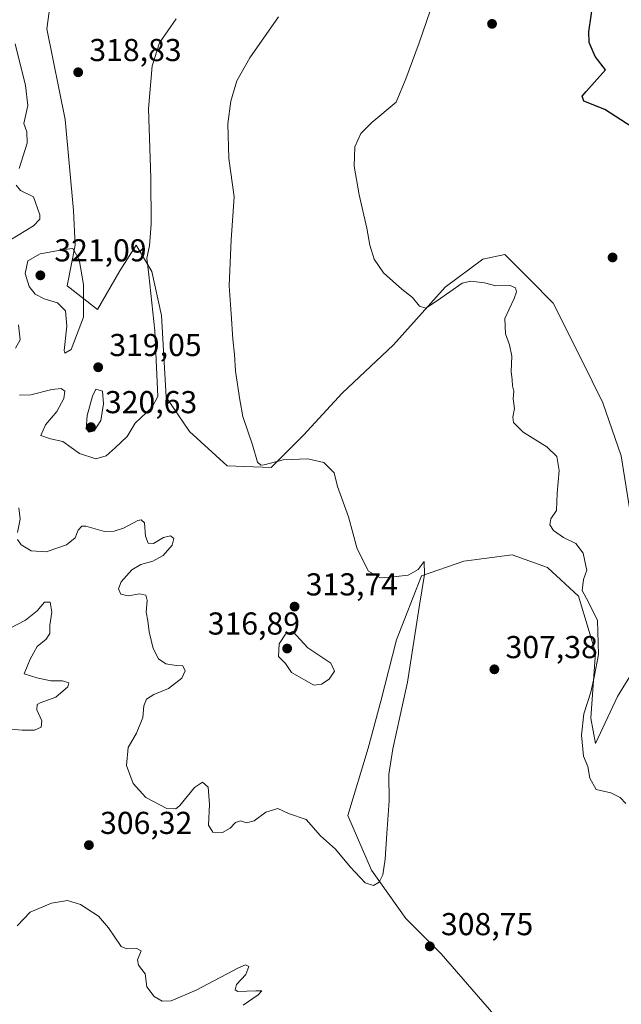
# Model space of a CAD drawing. Units: metres. Extents: x 618778 to 622282, y 4664654 to 4667036.
# Drawn here: x 621742 to 621933, y 4666169 to 4666480 of the extents above; entities that cross this region are included whole.
import ezdxf

# ---------------------------------------------------------------- set-up
doc = ezdxf.new("R2010")
doc.units = ezdxf.units.M
doc.header["$MEASUREMENT"] = 0
for name, color, linetype, lineweight in [('Cultivos herbáceos CxS', 92, 'Continuous', 0), ('Curva de nivel maestra', 30, 'Continuous', 30), ('Curva de nivel normal', 30, 'Continuous', 0), ('Pastizal CxS', 92, 'Continuous', 0), ('Punto de cota en terreno', 7, 'Continuous', 0), ('Rótulo de punto de cota en terreno', 7, 'Continuous', 0)]:
    doc.layers.add(name, color=color, linetype=linetype, lineweight=lineweight)
doc.styles.add('Style-Arial', font='txt')

# ---------------------------------------------------------------- blocks, each defined once
blk = doc.blocks.new('5PATER')
at = {"layer": 'Punto de cota en terreno', "linetype": 'Continuous', "lineweight": 0}
h = blk.add_hatch(color=51, dxfattribs=at)
edge = h.paths.add_edge_path()
edge.add_ellipse((0, 0), major_axis=(-0.11, -0.111), ratio=0.999422, start_angle=0, end_angle=360)

msp = doc.modelspace()

# ---------------------------------------------------------------- linework, layer by layer
at = {"layer": 'Cultivos herbáceos CxS', "color": 92, "linetype": 'Continuous', "lineweight": 0}
for points in [[(621936.4971, 4666317.4709, 303.5974), (621932.5873, 4666341.9067, 303.3226), (621926.7649, 4666358.6593, 303.8541), (621920.0301, 4666372.4161, 303.8658), (621911.1111, 4666390.2545, 304.0794), (621903.6785, 4666397.6871, 304.3256), (621895.7505, 4666405.6149, 304.256), (621888.8133, 4666404.1287, 304.3106), (621876.9139, 4666395.3037, 304.6839), (621860.6359, 4666376.9819, 305.8146), (621844.3579, 4666361.7131, 307.3629), (621832.1487, 4666348.4803, 308.6886), (621821.9189, 4666338.2261, 310.053), (621808.0449, 4666338.7213, 311.6001), (621796.1529, 4666349.6223, 312.9941), (621788.7203, 4666360.5237, 314.7763), (621787.2339, 4666386.2897, 314.5975), (621784.2609, 4666400.1639, 315.2275), (621779.2459, 4666408.5361, 316.5949), (621774.1587, 4666400.3933, 318.3087), (621767.0365, 4666388.1787, 319.9334), (621757.5035, 4666395.7045, 320.7898), (621759.9811, 4666408.5877, 319.1322), (621759.4855, 4666419.4889, 319.0785), (621756.8631, 4666448.2343, 318.6874), (621751.0625, 4666476.9675, 317.6802), (621755.0265, 4666506.2023, 318.4869)], [(621755.0265, 4666506.2023, 318.4869), (621751.0625, 4666476.9675, 317.6802), (621756.8631, 4666448.2343, 318.6874), (621759.4855, 4666419.4889, 319.0785), (621759.9811, 4666408.5877, 319.1322), (621757.5035, 4666395.7045, 320.7898), (621767.0365, 4666388.1787, 319.9334), (621774.1587, 4666400.3933, 318.3087), (621779.2459, 4666408.5361, 316.5949), (621784.2609, 4666400.1639, 315.2275), (621787.2339, 4666386.2897, 314.5975), (621788.7203, 4666360.5237, 314.7763), (621796.1529, 4666349.6223, 312.9941), (621808.0449, 4666338.7213, 311.6001), (621821.9189, 4666338.2261, 310.053), (621832.1487, 4666348.4803, 308.6886), (621844.3579, 4666361.7131, 307.3629), (621860.6359, 4666376.9819, 305.8146), (621876.9139, 4666395.3037, 304.6839), (621888.8133, 4666404.1287, 304.3106), (621895.7505, 4666405.6149, 304.256), (621903.6785, 4666397.6871, 304.3256), (621911.1111, 4666390.2545, 304.0794), (621920.0301, 4666372.4161, 303.8658), (621926.7649, 4666358.6593, 303.8541), (621932.5873, 4666341.9067, 303.3226), (621936.4971, 4666317.4709, 303.5974)], [(621892.2799, 4666165.2945, 309.2925), (621875.6821, 4666184.4299, 308.7355), (621864.4913, 4666195.6267, 308.746), (621853.6307, 4666210.8809, 310.6127), (621846.1981, 4666228.2239, 312.6288), (621852.6399, 4666249.5303, 311.8181), (621856.6039, 4666264.3957, 311.6276), (621861.5595, 4666283.7203, 311.367), (621869.4873, 4666304.0361, 309.9063), (621882.8053, 4666308.6139, 308.587), (621898.0657, 4666310.6499, 306.6538), (621909.2569, 4666306.5781, 306.0149), (621919.0387, 4666297.5947, 305.5561), (621924.4889, 4666279.7567, 305.4089), (621923.0021, 4666258.9455, 305.109), (621924.4887, 4666251.0171, 305.009), (621931.4261, 4666265.8823, 304.6909), (621937.8675, 4666276.2879, 304.213)], [(621937.8675, 4666276.2879, 304.213), (621931.4261, 4666265.8823, 304.6909), (621924.4887, 4666251.0171, 305.009), (621923.0021, 4666258.9455, 305.109), (621924.4889, 4666279.7567, 305.4089), (621919.0387, 4666297.5947, 305.5561), (621909.2569, 4666306.5781, 306.0149), (621898.0657, 4666310.6499, 306.6538), (621882.8053, 4666308.6139, 308.587), (621869.4873, 4666304.0361, 309.9063), (621861.5595, 4666283.7203, 311.367), (621856.6039, 4666264.3957, 311.6276), (621852.6399, 4666249.5303, 311.8181), (621846.1981, 4666228.2239, 312.6288), (621853.6307, 4666210.8809, 310.6127), (621864.4913, 4666195.6267, 308.746), (621875.6821, 4666184.4299, 308.7355), (621892.2799, 4666165.2945, 309.2925)]]:
    msp.add_polyline3d(points, dxfattribs=at)
at = {"layer": 'Curva de nivel maestra', "color": 30, "linetype": 'Continuous', "lineweight": 30, "elevation": 300, "flags": 128}
msp.add_lwpolyline([(621937.56, 4666444.8901), (621927.35, 4666451.4601), (621920.76, 4666454.0301), (621920.25, 4666455.6601), (621921.51, 4666457.1501), (621927.58, 4666463.9801), (621924.3, 4666468.2401), (621922.47, 4666472.5801), (621922.35, 4666475.9801), (621924.55, 4666491.3101)], dxfattribs=at)
at = {"layer": 'Curva de nivel normal', "color": 30, "linetype": 'Continuous', "lineweight": 0, "flags": 128}
for points, elevation in [([(621824.27, 4666480.7301), (621815.21, 4666467.7601), (621811.11, 4666460.4501), (621809.17, 4666454.0801), (621808.28, 4666446.9101), (621808.56, 4666435.9601), (621810.23, 4666423.8001), (621809.33, 4666410.2401), (621808.62, 4666395.6601), (621809.31, 4666386.7901), (621809.78, 4666378.8501), (621810.38, 4666373.9801), (621810.68, 4666368.6501), (621812, 4666359.6401), (621812.98, 4666354.3401), (621816.06, 4666345.4201), (621817.6, 4666339.9801), (621818.68, 4666338.9801), (621819.73, 4666339.1001), (621825.75, 4666340.6501), (621833.52, 4666341.0201), (621838.58, 4666339.8201), (621841.82, 4666336.5301), (621842.91, 4666332.2801), (621846.37, 4666322.6801), (621849.08, 4666312.5101), (621852.71, 4666305.5001), (621856.37, 4666303.3101), (621860.45, 4666303.6701), (621865.21, 4666304.2501), (621868.43, 4666306.0001), (621870.28, 4666308.5201), (621870.36, 4666304.4401), (621868.75, 4666294.0801), (621865.06, 4666270.4001), (621860.38, 4666249.3201), (621859.16, 4666241.1901), (621859.21, 4666232.8001), (621858.45, 4666222.4901), (621857.98, 4666214.3501), (621857.2, 4666209.4201), (621856.1, 4666207.1801), (621854.27, 4666206.1201), (621851.67, 4666206.9501), (621846.96, 4666212.0101), (621842.32, 4666217.6101), (621837.56, 4666221.7601), (621832.96, 4666226.9201), (621827.46, 4666228.8601), (621824.03, 4666230.4601), (621820.28, 4666229.2401), (621816.57, 4666226.5401), (621814.1, 4666225.9301), (621812.3, 4666226.5001), (621810.67, 4666226.0301), (621808.99, 4666224.1501), (621806.6, 4666222.8401), (621803.49, 4666222.9401), (621802.14, 4666225.1201), (621802.44, 4666231.6601), (621802.01, 4666237.1501), (621800.28, 4666238.7001), (621797.67, 4666237.0801), (621793.1, 4666231.3301), (621791.82, 4666230.3001), (621788.96, 4666230.4201), (621782.32, 4666233.9201), (621778.34, 4666238.2801), (621776.24, 4666243.9801), (621776.8, 4666249.6601), (621779.43, 4666254.2401), (621781.38, 4666259.2101), (621781.7, 4666262.9301), (621782.49, 4666264.9901), (621784.84, 4666266.4201), (621789.54, 4666268.3901), (621793.67, 4666271.6601), (621794.8, 4666273.9901), (621794.07, 4666275.5601), (621791.95, 4666275.6001), (621788.61, 4666276.1801), (621786.34, 4666277.7601), (621784.66, 4666280.9701), (621783.38, 4666286.2901), (621782.92, 4666289.8001), (621782.41, 4666292.4601), (621782.8, 4666296.1801), (621782.28, 4666297.8901), (621780.39, 4666298.3201), (621776.7, 4666297.7001), (621774.42, 4666298.1601), (621773.67, 4666299.9001), (621774.52, 4666302.1201), (621777.87, 4666305.8801), (621780.7, 4666307.5901), (621784.5, 4666308.5901), (621787.76, 4666310.4001), (621790.62, 4666313.6601), (621791.21, 4666315.7901), (621790.14, 4666316.6301), (621787.95, 4666316.1601), (621784.74, 4666314.2501), (621783.1, 4666314.2801), (621782.26, 4666316.5801), (621781.94, 4666320.7001), (621780.88, 4666321.7201), (621779.82, 4666321.4501), (621775.26, 4666319.0201), (621772.35, 4666318.1501), (621769.28, 4666317.9901), (621763.37, 4666319.7201), (621762.13, 4666319.6701), (621760.98, 4666318.4601), (621760.02, 4666316.0201), (621757.21, 4666313.7501), (621750.87, 4666311.6001), (621746.1, 4666311.9301), (621742.98, 4666313.8301), (621741.79, 4666315.4501)], 310), ([(621872.33, 4666482.9301), (621868.76, 4666472.5301), (621864.51, 4666461.1201), (621861.42, 4666453.7101), (621853.76, 4666447.2801), (621850.23, 4666443.8501), (621848.35, 4666439.6801), (621848.15, 4666433.5101), (621849.72, 4666424.4901), (621852.2, 4666413.9001), (621853.15, 4666408.4901), (621854.52, 4666404.1301), (621857.42, 4666399.7701), (621863.22, 4666394.5901), (621866.61, 4666391.9801), (621868.84, 4666389.2101), (621870.78, 4666388.6001), (621874.56, 4666391.0601), (621882.33, 4666396.5601), (621885.02, 4666397.1501), (621889.32, 4666396.5901), (621892.95, 4666395.7001), (621897.45, 4666395.7501), (621899.19, 4666395.0101), (621899.45, 4666393.8201), (621898.76, 4666391.6501), (621897.12, 4666388.3101), (621895.74, 4666385.3101), (621896, 4666380.5101), (621897.3, 4666377.0801), (621897.98, 4666373.4701), (621897.77, 4666368.6401), (621898.11, 4666365.9801), (621898.19, 4666364.0801), (621898.6, 4666362.3901), (621898.39, 4666359.9101), (621898.86, 4666356.9401), (621898.3, 4666354.1201), (621898.58, 4666352.4201), (621901.63, 4666349.4501), (621909.03, 4666344.7301), (621912.21, 4666341.7201), (621912.98, 4666337.2801), (621912.32, 4666330.1101), (621912.1, 4666324.6001), (621910.37, 4666321.9901), (621909.99, 4666320.0701), (621911.18, 4666318.3001), (621914.36, 4666316.1401), (621918.21, 4666314.1901), (621920.52, 4666311.1101), (621921.42, 4666307.1301), (621921.74, 4666305.8301), (621920.7, 4666302.8801), (621920.26, 4666299.3901), (621922.24, 4666295.6201), (621925.07, 4666289.8601), (621925.44, 4666279.1301), (621924.04, 4666271.9601), (621923.02, 4666267.2301), (621920.73, 4666260.3201), (621919.97, 4666253.6601), (621920.67, 4666246.9901), (621922, 4666243.6801), (621922.65, 4666240.0201), (621924.67, 4666236.3801), (621929.31, 4666235.3501), (621932.22, 4666233.9301), (621934.04, 4666231.9901)], 305), ([(621742.44, 4666361.1601), (621746.03, 4666361.2401), (621752.58, 4666362.9501), (621755.55, 4666363.2501), (621756.68, 4666362.3801), (621756.4, 4666360.0601), (621754.18, 4666356.0001), (621750.62, 4666351.7101), (621749.17, 4666348.3301), (621752.17, 4666347.2901), (621756.13, 4666346.5001), (621761.36, 4666342.6701), (621766.48, 4666341.0001), (621769.82, 4666341.9101), (621772.69, 4666344.4601), (621776.4, 4666348.0301), (621778.93, 4666352.3101), (621784.38, 4666357.3101), (621786.09, 4666360.6501), (621785.21, 4666381.4301), (621783.3, 4666399.1101), (621782.61, 4666404.4301), (621783.44, 4666408.2801), (621784, 4666415.1501), (621783.9, 4666429.8601), (621783.22, 4666451.6801), (621784.36, 4666465.2801), (621786.61, 4666472.4701), (621791.95, 4666480.1201)], 315), ([(621741.08, 4666472.2001), (621744.3, 4666459.0001), (621745.09, 4666452.6701), (621743.75, 4666446.9701), (621744.69, 4666444.3801), (621744.85, 4666440.7501), (621742.29, 4666432.7901)], 315), ([(621741.39, 4666427.5101), (621742.74, 4666425.7801), (621746.8, 4666423.8401), (621748.88, 4666418.1401), (621748.83, 4666416.8001), (621746.8, 4666414.6901), (621739.61, 4666410.1801)], 315), ([(621759.31, 4666407.4801), (621756.57, 4666407.1501), (621748.98, 4666405.8101), (621745.08, 4666403.5701), (621744.24, 4666399.5401), (621745.47, 4666395.5001), (621747.37, 4666393.0701), (621750.25, 4666391.6201), (621754.45, 4666390.3101), (621756.98, 4666387.7501), (621757.32, 4666382.9001), (621756.52, 4666375.2501), (621756.69, 4666374.3501), (621758.76, 4666375.5001), (621762.61, 4666385.7401), (621762.58, 4666396.1201), (621761.24, 4666403.9801), (621759.31, 4666407.4801)], 320), ([(621742.14, 4666383.3601), (621742.66, 4666378.6501), (621741.1, 4666375.9801)], 315), ([(621766.58, 4666362.9601), (621765.46, 4666360.8201), (621763.74, 4666354.6501), (621763.46, 4666350.5201), (621764.37, 4666349.3901), (621765.98, 4666349.8701), (621768.15, 4666353.0701), (621768.94, 4666358.4201), (621768.63, 4666362.3301), (621766.58, 4666362.9601)], 320), ([(621741.8, 4666317.7201), (621742.64, 4666321.8901), (621742.18, 4666325.4401)], 310), ([(621736.15, 4666255.8601), (621743.29, 4666255.1501), (621747.19, 4666255.1501), (621749.23, 4666256.1201), (621749.47, 4666258.1301), (621747.88, 4666261.6101), (621748.04, 4666263.2701), (621748.9, 4666263.8401), (621753.89, 4666265.6601), (621757.63, 4666268.8901), (621758.01, 4666270.1501), (621755.96, 4666270.7601), (621752.28, 4666270.8201), (621747.92, 4666271.7401), (621743.83, 4666272.9801), (621745.75, 4666277.6101), (621747.96, 4666281.6401), (621750.86, 4666283.9401), (621752.02, 4666285.7901), (621752, 4666288.3801), (621752.62, 4666292.4801), (621752.06, 4666295.6901), (621750.28, 4666295.6301), (621748.03, 4666292.9001), (621744.29, 4666289.9201), (621739.03, 4666287.2001)], 305), ([(621828.81, 4666286.4201), (621826.46, 4666285.5601), (621824.52, 4666282.4501), (621824.3, 4666278.5301), (621826.43, 4666276.2401), (621828.4, 4666273.4401), (621835.41, 4666269.4501), (621837.81, 4666269.7001), (621840.24, 4666271.2801), (621841.92, 4666273.8301), (621840.77, 4666276.3901), (621833.49, 4666281.2001), (621828.81, 4666286.4201)], 315), ([(621813.12, 4666168.2201), (621817.85, 4666171.4701), (621818.98, 4666172.7301), (621817.05, 4666172.7801), (621811.43, 4666172.5901), (621810.55, 4666173.0401), (621810.94, 4666174.7401), (621813.91, 4666177.8901), (621814.88, 4666180.5001), (621813.83, 4666181.0001), (621811.58, 4666180.0601), (621798.19, 4666172.9401), (621790.3, 4666169.6101), (621787.48, 4666169.5301), (621784.94, 4666170.9801), (621782.63, 4666174.0101), (621782.12, 4666178.1601), (621780.03, 4666180.8901), (621779.74, 4666182.5301), (621780.86, 4666185.4101), (621779.46, 4666186.2001), (621776.34, 4666186.0601), (621774.58, 4666186.7901), (621770.49, 4666192.7201), (621767.38, 4666196.4201), (621761.72, 4666200.1001), (621757.62, 4666201.3201), (621752.49, 4666200.4401), (621745.78, 4666197.6401), (621741.71, 4666193.3601)], 305)]:
    msp.add_lwpolyline(points, dxfattribs=dict(at, elevation=elevation))
at = {"layer": 'Pastizal CxS', "color": 92, "linetype": 'Continuous', "lineweight": 0}
for points in [[(621755.0265, 4666506.2023, 318.4869), (621751.0625, 4666476.9675, 317.6802), (621756.8631, 4666448.2343, 318.6874), (621759.4855, 4666419.4889, 319.0785), (621759.9811, 4666408.5877, 319.1322), (621757.5035, 4666395.7045, 320.7898), (621767.0365, 4666388.1787, 319.9334), (621774.1587, 4666400.3933, 318.3087), (621779.2459, 4666408.5361, 316.5949), (621784.2609, 4666400.1639, 315.2275), (621787.2339, 4666386.2897, 314.5975), (621788.7203, 4666360.5237, 314.7763), (621796.1529, 4666349.6223, 312.9941), (621808.0449, 4666338.7213, 311.6001), (621821.9189, 4666338.2261, 310.053), (621832.1487, 4666348.4803, 308.6886), (621844.3579, 4666361.7131, 307.3629), (621860.6359, 4666376.9819, 305.8146), (621876.9139, 4666395.3037, 304.6839), (621888.8133, 4666404.1287, 304.3106), (621895.7505, 4666405.6149, 304.256), (621903.6785, 4666397.6871, 304.3256), (621911.1111, 4666390.2545, 304.0794), (621920.0301, 4666372.4161, 303.8658), (621926.7649, 4666358.6593, 303.8541), (621932.5873, 4666341.9067, 303.3226), (621936.4971, 4666317.4709, 303.5974)], [(621755.0265, 4666506.2023, 318.4869), (621751.0625, 4666476.9675, 317.6802), (621756.8631, 4666448.2343, 318.6874), (621759.4855, 4666419.4889, 319.0785), (621759.9811, 4666408.5877, 319.1322), (621757.5035, 4666395.7045, 320.7898), (621767.0365, 4666388.1787, 319.9334), (621774.1587, 4666400.3933, 318.3087), (621779.2459, 4666408.5361, 316.5949), (621784.2609, 4666400.1639, 315.2275), (621787.2339, 4666386.2897, 314.5975), (621788.7203, 4666360.5237, 314.7763), (621796.1529, 4666349.6223, 312.9941), (621808.0449, 4666338.7213, 311.6001), (621821.9189, 4666338.2261, 310.053), (621832.1487, 4666348.4803, 308.6886), (621844.3579, 4666361.7131, 307.3629), (621860.6359, 4666376.9819, 305.8146), (621876.9139, 4666395.3037, 304.6839), (621888.8133, 4666404.1287, 304.3106), (621895.7505, 4666405.6149, 304.256), (621903.6785, 4666397.6871, 304.3256), (621911.1111, 4666390.2545, 304.0794), (621920.0301, 4666372.4161, 303.8658), (621926.7649, 4666358.6593, 303.8541), (621932.5873, 4666341.9067, 303.3226), (621936.4971, 4666317.4709, 303.5974)], [(621937.8675, 4666276.2879, 304.213), (621931.4261, 4666265.8823, 304.6909), (621924.4887, 4666251.0171, 305.009), (621923.0021, 4666258.9455, 305.109), (621924.4889, 4666279.7567, 305.4089), (621919.0387, 4666297.5947, 305.5561), (621909.2569, 4666306.5781, 306.0149), (621898.0657, 4666310.6499, 306.6538), (621882.8053, 4666308.6139, 308.587), (621869.4873, 4666304.0361, 309.9063), (621861.5595, 4666283.7203, 311.367), (621856.6039, 4666264.3957, 311.6276), (621852.6399, 4666249.5303, 311.8181), (621846.1981, 4666228.2239, 312.6288), (621853.6307, 4666210.8809, 310.6127), (621864.4913, 4666195.6267, 308.746), (621875.6821, 4666184.4299, 308.7355), (621892.2799, 4666165.2945, 309.2925)], [(621937.8675, 4666276.2879, 304.213), (621931.4261, 4666265.8823, 304.6909), (621924.4887, 4666251.0171, 305.009), (621923.0021, 4666258.9455, 305.109), (621924.4889, 4666279.7567, 305.4089), (621919.0387, 4666297.5947, 305.5561), (621909.2569, 4666306.5781, 306.0149), (621898.0657, 4666310.6499, 306.6538), (621882.8053, 4666308.6139, 308.587), (621869.4873, 4666304.0361, 309.9063), (621861.5595, 4666283.7203, 311.367), (621856.6039, 4666264.3957, 311.6276), (621852.6399, 4666249.5303, 311.8181), (621846.1981, 4666228.2239, 312.6288), (621853.6307, 4666210.8809, 310.6127), (621864.4913, 4666195.6267, 308.746), (621875.6821, 4666184.4299, 308.7355), (621892.2799, 4666165.2945, 309.2925)]]:
    msp.add_polyline3d(points, dxfattribs=at)

# ---------------------------------------------------------------- block references
at = {"layer": 'Punto de cota en terreno', "color": 7, "linetype": 'Continuous', "lineweight": 0, "xscale": 10, "yscale": 10, "zscale": 10}
for p in [(621891.76, 4666478.52, 303.1), (621760.95, 4666463.21, 318.83), (621929.84, 4666404.65, 302.62), (621749, 4666399, 321.09), (621767.27, 4666369.94, 319.05), (621765, 4666351, 320.63), (621829.34, 4666294.26, 313.74), (621827, 4666281, 316.89), (621892.49, 4666274.43, 307.38), (621764.34, 4666218.84, 306.32), (621872.08, 4666186.83, 308.75)]:
    msp.add_blockref('5PATER', p, dxfattribs=at)

# ---------------------------------------------------------------- texts
at = {"layer": 'Rótulo de punto de cota en terreno', "color": 7, "linetype": 'Continuous', "lineweight": 0, "style": 'Style-Arial'}
for s, p in [('318,83', (621764.4778, 4666466.7378)), ('321,09', (621753.4097, 4666403.4097)), ('319,05', (621770.7978, 4666373.4678)), ('320,63', (621769.4097, 4666355.4097)), ('313,74', (621832.8678, 4666297.7878)), ('316,89', (621801.8972, 4666285.4097)), ('307,38', (621896.0178, 4666277.9578)), ('306,32', (621767.8678, 4666222.3678)), ('308,75', (621875.6078, 4666190.3578))]:
    msp.add_text(s, height=7, dxfattribs=at).set_placement(p)

doc.saveas('drawing.dxf')
